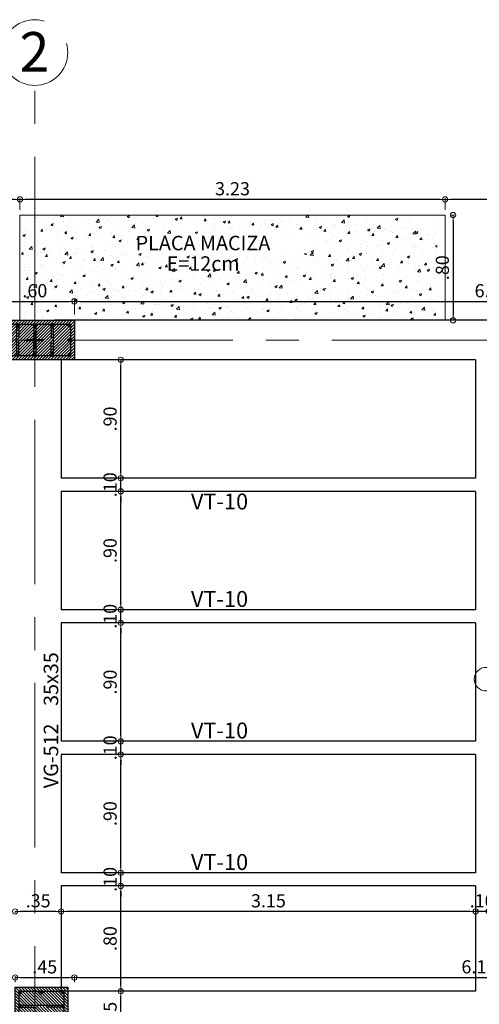
# Model space of a CAD drawing. Units: millimetres. Extents: x 3050 to 3166, y 1312 to 1438.
# Drawn here: x 3058 to 3061, y 1383 to 1390 of the extents above; entities that cross this region are included whole.
import ezdxf

# ---------------------------------------------------------------- set-up
doc = ezdxf.new("R2010")
doc.units = ezdxf.units.MM
for name, pattern in [('CENTER', [2, 1.25, -0.25, 0.25, -0.25]), ('CENTER2', [28.575, 19.05, -3.175, 3.175, -3.175]), ('DASHDOT2', [0.5, 0.25, -0.125, 0, -0.125])]:
    doc.linetypes.add(name, pattern=pattern)
for name, color, linetype, lineweight in [('01', 1, 'Continuous', 0), ('ACHURADO-2', 8, 'Continuous', 9), ('COLUMNAS', 6, 'Continuous', 50), ('COLUMNASS', 6, 'Continuous', 30), ('COTAS', 1, 'Continuous', 20), ('EJES', 1, 'CENTER', 15), ('muebles', 2, 'Continuous', 5), ('TEXTO', 11, 'Continuous', 20)]:
    doc.layers.add(name, color=color, linetype=linetype, lineweight=lineweight)
doc.layers.add('vigas', color=3, linetype='Continuous')
doc.layers.add('VIGUETAS', color=2, linetype='Continuous')
doc.styles.add('ROMANC', font='romanc__.ttf', dxfattribs={"oblique": 5, "height": 0.11})
doc.styles.get("Standard").update_dxf_attribs({"font": 'arial.ttf'})
doc.styles.add('STYLE1', font='ARIALN.TTF')
doc.dimstyles.new('JUAN', dxfattribs={"dimtxt": 0.1, "dimasz": 0.04, "dimexe": 0.01, "dimexo": 0.04, "dimgap": 0.03, "dimtad": 1, "dimzin": 4, "dimdsep": 46, "dimtxsty": 'Standard', "dimblk1": 'ORIGIN', "dimblk2": 'ORIGIN', "dimsah": 1, "dimcen": 0.09, "dimclrd": 11, "dimclre": 11, "dimclrt": 21, "dimadec": 0, "dimazin": 0, "dimtfac": 1, "dimtix": 1, "dimtmove": 0, "dimatfit": 3, "dimldrblk": 'ORIGIN', "dimfxl": 0.1, "dimfxlon": 1, "dimtolj": 1, "dimtzin": 0, "dimlwe": -1, "dimarcsym": 0})

# ---------------------------------------------------------------- blocks, each defined once
blk = doc.blocks.new('_ORIGIN')
at = {"color": 0, "linetype": 'ByBlock', "ltscale": 0.1}
blk.add_line((0, 0), (-1, 0), dxfattribs=at)
blk.add_circle((0, 0), 0.5, dxfattribs=at)
blk = doc.blocks.new('*D916')
at = {"layer": 'COTAS', "color": 11, "transparency": 16777216}
for p, q in [((3057.797, 1387.7894), (3057.797, 1387.8994)), ((3058.397, 1387.7894), (3058.397, 1387.8994))]:
    blk.add_line(p, q, dxfattribs=at)
at = {"layer": 'COTAS', "color": 11, "lineweight": -2, "transparency": 16777216}
blk.add_line((3057.837, 1387.8894), (3058.357, 1387.8894), dxfattribs=at)
at = {"layer": 'Defpoints', "color": 0, "transparency": 16777216}
for p in [(3058.397, 1387.8894), (3057.797, 1387.7455), (3058.397, 1387.7455)]:
    blk.add_point(p, dxfattribs=at)
at = {"layer": 'COTAS', "color": 11, "lineweight": -2, "transparency": 16777216, "xscale": 0.04, "yscale": 0.04, "zscale": 0.04, "rotation": 180}
blk.add_blockref('_ORIGIN', (3057.797, 1387.8894), dxfattribs=at)
at = {"layer": 'COTAS', "color": 11, "lineweight": -2, "transparency": 16777216, "xscale": 0.04, "yscale": 0.04, "zscale": 0.04}
blk.add_blockref('_ORIGIN', (3058.397, 1387.8894), dxfattribs=at)
at = {"layer": 'COTAS', "color": 21, "transparency": 16777216, "insert": (3058.097, 1387.9704), "char_height": 0.1, "attachment_point": 5}
blk.add_mtext('\\A1;.60', dxfattribs=at)
blk = doc.blocks.new('*D917')
at = {"layer": 'COTAS', "color": 11, "transparency": 16777216}
for p, q in [((3058.397, 1387.7894), (3058.397, 1387.8994)), ((3064.7431, 1387.7894), (3064.7431, 1387.8994))]:
    blk.add_line(p, q, dxfattribs=at)
at = {"layer": 'COTAS', "color": 11, "lineweight": -2, "transparency": 16777216}
blk.add_line((3058.437, 1387.8894), (3064.7031, 1387.8894), dxfattribs=at)
at = {"layer": 'Defpoints', "color": 0, "transparency": 16777216}
for p in [(3064.7431, 1387.8894), (3058.397, 1387.7455), (3064.7431, 1387.7455)]:
    blk.add_point(p, dxfattribs=at)
at = {"layer": 'COTAS', "color": 11, "lineweight": -2, "transparency": 16777216, "xscale": 0.04, "yscale": 0.04, "zscale": 0.04, "rotation": 180}
blk.add_blockref('_ORIGIN', (3058.397, 1387.8894), dxfattribs=at)
at = {"layer": 'COTAS', "color": 11, "lineweight": -2, "transparency": 16777216, "xscale": 0.04, "yscale": 0.04, "zscale": 0.04}
blk.add_blockref('_ORIGIN', (3064.7431, 1387.8894), dxfattribs=at)
at = {"layer": 'COTAS', "color": 21, "transparency": 16777216, "insert": (3061.57, 1387.9704), "char_height": 0.1, "attachment_point": 5}
blk.add_mtext('\\A1;6.35', dxfattribs=at)
blk = doc.blocks.new('*D925')
at = {"layer": 'COTAS', "color": 11, "transparency": 16777216}
for p, q in [((3057.947, 1382.7155), (3057.947, 1382.7599)), ((3058.397, 1382.7155), (3058.397, 1382.7599))]:
    blk.add_line(p, q, dxfattribs=at)
at = {"layer": 'COTAS', "color": 11, "lineweight": -2, "transparency": 16777216}
blk.add_line((3057.987, 1382.7499), (3058.357, 1382.7499), dxfattribs=at)
at = {"layer": 'Defpoints', "color": 0, "transparency": 16777216}
for p in [(3058.397, 1382.7499), (3057.947, 1382.6755), (3058.397, 1382.6755)]:
    blk.add_point(p, dxfattribs=at)
at = {"layer": 'COTAS', "color": 11, "lineweight": -2, "transparency": 16777216, "xscale": 0.04, "yscale": 0.04, "zscale": 0.04, "rotation": 180}
blk.add_blockref('_ORIGIN', (3057.947, 1382.7499), dxfattribs=at)
at = {"layer": 'COTAS', "color": 11, "lineweight": -2, "transparency": 16777216, "xscale": 0.04, "yscale": 0.04, "zscale": 0.04}
blk.add_blockref('_ORIGIN', (3058.397, 1382.7499), dxfattribs=at)
at = {"layer": 'COTAS', "color": 21, "transparency": 16777216, "insert": (3058.172, 1382.8308), "char_height": 0.1, "attachment_point": 5}
blk.add_mtext('\\A1;.45', dxfattribs=at)
blk = doc.blocks.new('*D926')
at = {"layer": 'COTAS', "color": 11, "transparency": 16777216}
for p, q in [((3058.397, 1382.7155), (3058.397, 1382.7599)), ((3064.5431, 1382.7355), (3064.5431, 1382.7599))]:
    blk.add_line(p, q, dxfattribs=at)
at = {"layer": 'COTAS', "color": 11, "lineweight": -2, "transparency": 16777216}
blk.add_line((3058.437, 1382.7499), (3064.5031, 1382.7499), dxfattribs=at)
at = {"layer": 'Defpoints', "color": 0, "transparency": 16777216}
for p in [(3064.5431, 1382.7499), (3058.397, 1382.6755), (3064.5431, 1382.6955)]:
    blk.add_point(p, dxfattribs=at)
at = {"layer": 'COTAS', "color": 11, "lineweight": -2, "transparency": 16777216, "xscale": 0.04, "yscale": 0.04, "zscale": 0.04, "rotation": 180}
blk.add_blockref('_ORIGIN', (3058.397, 1382.7499), dxfattribs=at)
at = {"layer": 'COTAS', "color": 11, "lineweight": -2, "transparency": 16777216, "xscale": 0.04, "yscale": 0.04, "zscale": 0.04}
blk.add_blockref('_ORIGIN', (3064.5431, 1382.7499), dxfattribs=at)
at = {"layer": 'COTAS', "color": 21, "transparency": 16777216, "insert": (3061.47, 1382.831), "char_height": 0.1, "attachment_point": 5}
blk.add_mtext('\\A1;6.15', dxfattribs=at)
blk = doc.blocks.new('*D958')
at = {"layer": 'COTAS', "color": 11, "lineweight": -2, "transparency": 16777216}
for p, q in [((3061.405, 1383.2519), (3061.365, 1383.2519)), ((3061.545, 1383.2519), (3061.445, 1383.2519)), ((3061.585, 1383.2519), (3061.625, 1383.2519))]:
    blk.add_line(p, q, dxfattribs=at)
at = {"layer": 'COTAS', "color": 11, "transparency": 16777216}
for p, q in [((3061.445, 1383.2519), (3061.445, 1383.2419)), ((3061.545, 1383.2519), (3061.545, 1383.2419))]:
    blk.add_line(p, q, dxfattribs=at)
at = {"layer": 'Defpoints', "color": 0, "transparency": 16777216}
for p in [(3061.445, 1383.2615), (3061.445, 1383.2519), (3061.545, 1383.2615)]:
    blk.add_point(p, dxfattribs=at)
at = {"layer": 'COTAS', "color": 11, "lineweight": -2, "transparency": 16777216, "xscale": 0.04, "yscale": 0.04, "zscale": 0.04}
blk.add_blockref('_ORIGIN', (3061.445, 1383.2519), dxfattribs=at)
at = {"layer": 'COTAS', "color": 11, "lineweight": -2, "transparency": 16777216, "xscale": 0.04, "yscale": 0.04, "zscale": 0.04, "rotation": 180}
blk.add_blockref('_ORIGIN', (3061.545, 1383.2519), dxfattribs=at)
at = {"layer": 'COTAS', "color": 21, "transparency": 16777216, "insert": (3061.495, 1383.3329), "char_height": 0.1, "attachment_point": 5}
blk.add_mtext('\\A1;.10', dxfattribs=at)
blk = doc.blocks.new('*D959')
at = {"layer": 'COTAS', "color": 11, "transparency": 16777216}
for p, q in [((3058.297, 1383.2519), (3058.297, 1383.2419)), ((3061.445, 1383.2519), (3061.445, 1383.2419))]:
    blk.add_line(p, q, dxfattribs=at)
at = {"layer": 'COTAS', "color": 11, "lineweight": -2, "transparency": 16777216}
blk.add_line((3061.405, 1383.2519), (3058.337, 1383.2519), dxfattribs=at)
at = {"layer": 'Defpoints', "color": 0, "transparency": 16777216}
for p in [(3058.297, 1383.2615), (3058.297, 1383.2519), (3061.445, 1383.2615)]:
    blk.add_point(p, dxfattribs=at)
at = {"layer": 'COTAS', "color": 11, "lineweight": -2, "transparency": 16777216, "xscale": 0.04, "yscale": 0.04, "zscale": 0.04, "rotation": 180}
blk.add_blockref('_ORIGIN', (3058.297, 1383.2519), dxfattribs=at)
at = {"layer": 'COTAS', "color": 11, "lineweight": -2, "transparency": 16777216, "xscale": 0.04, "yscale": 0.04, "zscale": 0.04}
blk.add_blockref('_ORIGIN', (3061.445, 1383.2519), dxfattribs=at)
at = {"layer": 'COTAS', "color": 21, "transparency": 16777216, "insert": (3059.871, 1383.333), "char_height": 0.1, "attachment_point": 5}
blk.add_mtext('\\A1;3.15', dxfattribs=at)
blk = doc.blocks.new('*D960')
at = {"layer": 'COTAS', "color": 11, "transparency": 16777216}
for p, q in [((3057.947, 1383.2519), (3057.947, 1383.2419)), ((3058.297, 1383.2519), (3058.297, 1383.2419))]:
    blk.add_line(p, q, dxfattribs=at)
at = {"layer": 'COTAS', "color": 11, "lineweight": -2, "transparency": 16777216}
blk.add_line((3058.257, 1383.2519), (3057.987, 1383.2519), dxfattribs=at)
at = {"layer": 'Defpoints', "color": 0, "transparency": 16777216}
for p in [(3057.947, 1383.2615), (3057.947, 1383.2519), (3058.297, 1383.2615)]:
    blk.add_point(p, dxfattribs=at)
at = {"layer": 'COTAS', "color": 11, "lineweight": -2, "transparency": 16777216, "xscale": 0.04, "yscale": 0.04, "zscale": 0.04, "rotation": 180}
blk.add_blockref('_ORIGIN', (3057.947, 1383.2519), dxfattribs=at)
at = {"layer": 'COTAS', "color": 11, "lineweight": -2, "transparency": 16777216, "xscale": 0.04, "yscale": 0.04, "zscale": 0.04}
blk.add_blockref('_ORIGIN', (3058.297, 1383.2519), dxfattribs=at)
at = {"layer": 'COTAS', "color": 21, "transparency": 16777216, "insert": (3058.122, 1383.333), "char_height": 0.1, "attachment_point": 5}
blk.add_mtext('\\A1;.35', dxfattribs=at)
blk = doc.blocks.new('*D592')
at = {"layer": 'COTAS', "color": 11, "transparency": 16777216}
for p, q in [((3058.7496, 1382.6455), (3058.7396, 1382.6455)), ((3058.7496, 1382.2955), (3058.7396, 1382.2955))]:
    blk.add_line(p, q, dxfattribs=at)
at = {"layer": 'COTAS', "color": 11, "lineweight": -2, "transparency": 16777216}
blk.add_line((3058.7496, 1382.3355), (3058.7496, 1382.6055), dxfattribs=at)
at = {"layer": 'Defpoints', "color": 0, "transparency": 16777216}
for p in [(3058.7496, 1382.6455), (3058.7796, 1382.6455), (3058.7796, 1382.2955)]:
    blk.add_point(p, dxfattribs=at)
at = {"layer": 'COTAS', "color": 11, "lineweight": -2, "transparency": 16777216, "xscale": 0.04, "yscale": 0.04, "zscale": 0.04}
for p, rotation in [((3058.7496, 1382.6455), 90), ((3058.7496, 1382.2955), 270)]:
    blk.add_blockref('_ORIGIN', p, dxfattribs=dict(at, rotation=rotation))
at = {"layer": 'COTAS', "color": 21, "transparency": 16777216, "insert": (3058.6685, 1382.4705), "char_height": 0.1, "attachment_point": 5, "rotation": 90}
blk.add_mtext('\\A1;.35', dxfattribs=at)
blk = doc.blocks.new('*D593')
at = {"layer": 'COTAS', "color": 11, "transparency": 16777216}
for p, q in [((3058.7496, 1383.4455), (3058.7396, 1383.4455)), ((3058.7496, 1382.6455), (3058.7396, 1382.6455))]:
    blk.add_line(p, q, dxfattribs=at)
at = {"layer": 'COTAS', "color": 11, "lineweight": -2, "transparency": 16777216}
blk.add_line((3058.7496, 1382.6855), (3058.7496, 1383.4055), dxfattribs=at)
at = {"layer": 'Defpoints', "color": 0, "transparency": 16777216}
for p in [(3058.7496, 1383.4455), (3058.7796, 1383.4455), (3058.7796, 1382.6455)]:
    blk.add_point(p, dxfattribs=at)
at = {"layer": 'COTAS', "color": 11, "lineweight": -2, "transparency": 16777216, "xscale": 0.04, "yscale": 0.04, "zscale": 0.04}
for p, rotation in [((3058.7496, 1383.4455), 90), ((3058.7496, 1382.6455), 270)]:
    blk.add_blockref('_ORIGIN', p, dxfattribs=dict(at, rotation=rotation))
at = {"layer": 'COTAS', "color": 21, "transparency": 16777216, "insert": (3058.6685, 1383.0455), "char_height": 0.1, "attachment_point": 5, "rotation": 90}
blk.add_mtext('\\A1;.80', dxfattribs=at)
blk = doc.blocks.new('*D594')
at = {"layer": 'COTAS', "color": 11, "lineweight": -2, "transparency": 16777216}
for p, q in [((3058.7496, 1383.5855), (3058.7496, 1383.6255)), ((3058.7496, 1383.4455), (3058.7496, 1383.5455)), ((3058.7496, 1383.4055), (3058.7496, 1383.3655))]:
    blk.add_line(p, q, dxfattribs=at)
at = {"layer": 'COTAS', "color": 11, "transparency": 16777216}
for p, q in [((3058.7496, 1383.5455), (3058.7396, 1383.5455)), ((3058.7496, 1383.4455), (3058.7396, 1383.4455))]:
    blk.add_line(p, q, dxfattribs=at)
at = {"layer": 'Defpoints', "color": 0, "transparency": 16777216}
for p in [(3058.7496, 1383.5455), (3058.7796, 1383.5455), (3058.7796, 1383.4455)]:
    blk.add_point(p, dxfattribs=at)
at = {"layer": 'COTAS', "color": 11, "lineweight": -2, "transparency": 16777216, "xscale": 0.04, "yscale": 0.04, "zscale": 0.04}
for p, rotation in [((3058.7496, 1383.5455), 270), ((3058.7496, 1383.4455), 90)]:
    blk.add_blockref('_ORIGIN', p, dxfattribs=dict(at, rotation=rotation))
at = {"layer": 'COTAS', "color": 21, "transparency": 16777216, "insert": (3058.6685, 1383.4955), "char_height": 0.1, "attachment_point": 5, "rotation": 90}
blk.add_mtext('\\A1;.10', dxfattribs=at)
blk = doc.blocks.new('*D595')
at = {"layer": 'COTAS', "color": 11, "transparency": 16777216}
for p, q in [((3058.7496, 1384.4455), (3058.7396, 1384.4455)), ((3058.7496, 1383.5455), (3058.7396, 1383.5455))]:
    blk.add_line(p, q, dxfattribs=at)
at = {"layer": 'COTAS', "color": 11, "lineweight": -2, "transparency": 16777216}
blk.add_line((3058.7496, 1383.5855), (3058.7496, 1384.4055), dxfattribs=at)
at = {"layer": 'Defpoints', "color": 0, "transparency": 16777216}
for p in [(3058.7496, 1384.4455), (3058.7796, 1384.4455), (3058.7796, 1383.5455)]:
    blk.add_point(p, dxfattribs=at)
at = {"layer": 'COTAS', "color": 11, "lineweight": -2, "transparency": 16777216, "xscale": 0.04, "yscale": 0.04, "zscale": 0.04}
for p, rotation in [((3058.7496, 1384.4455), 90), ((3058.7496, 1383.5455), 270)]:
    blk.add_blockref('_ORIGIN', p, dxfattribs=dict(at, rotation=rotation))
at = {"layer": 'COTAS', "color": 21, "transparency": 16777216, "insert": (3058.6685, 1383.9955), "char_height": 0.1, "attachment_point": 5, "rotation": 90}
blk.add_mtext('\\A1;.90', dxfattribs=at)
blk = doc.blocks.new('*D596')
at = {"layer": 'COTAS', "color": 11, "lineweight": -2, "transparency": 16777216}
for p, q in [((3058.7496, 1384.5855), (3058.7496, 1384.6255)), ((3058.7496, 1384.4455), (3058.7496, 1384.5455)), ((3058.7496, 1384.4055), (3058.7496, 1384.3655))]:
    blk.add_line(p, q, dxfattribs=at)
at = {"layer": 'COTAS', "color": 11, "transparency": 16777216}
for p, q in [((3058.7496, 1384.5455), (3058.7396, 1384.5455)), ((3058.7496, 1384.4455), (3058.7396, 1384.4455))]:
    blk.add_line(p, q, dxfattribs=at)
at = {"layer": 'Defpoints', "color": 0, "transparency": 16777216}
for p in [(3058.7496, 1384.5455), (3058.7796, 1384.5455), (3058.7796, 1384.4455)]:
    blk.add_point(p, dxfattribs=at)
at = {"layer": 'COTAS', "color": 11, "lineweight": -2, "transparency": 16777216, "xscale": 0.04, "yscale": 0.04, "zscale": 0.04}
for p, rotation in [((3058.7496, 1384.5455), 270), ((3058.7496, 1384.4455), 90)]:
    blk.add_blockref('_ORIGIN', p, dxfattribs=dict(at, rotation=rotation))
at = {"layer": 'COTAS', "color": 21, "transparency": 16777216, "insert": (3058.6685, 1384.4955), "char_height": 0.1, "attachment_point": 5, "rotation": 90}
blk.add_mtext('\\A1;.10', dxfattribs=at)
blk = doc.blocks.new('*D597')
at = {"layer": 'COTAS', "color": 11, "transparency": 16777216}
for p, q in [((3058.7496, 1385.4455), (3058.7396, 1385.4455)), ((3058.7496, 1384.5455), (3058.7396, 1384.5455))]:
    blk.add_line(p, q, dxfattribs=at)
at = {"layer": 'COTAS', "color": 11, "lineweight": -2, "transparency": 16777216}
blk.add_line((3058.7496, 1384.5855), (3058.7496, 1385.4055), dxfattribs=at)
at = {"layer": 'Defpoints', "color": 0, "transparency": 16777216}
for p in [(3058.7496, 1385.4455), (3058.7796, 1385.4455), (3058.7796, 1384.5455)]:
    blk.add_point(p, dxfattribs=at)
at = {"layer": 'COTAS', "color": 11, "lineweight": -2, "transparency": 16777216, "xscale": 0.04, "yscale": 0.04, "zscale": 0.04}
for p, rotation in [((3058.7496, 1385.4455), 90), ((3058.7496, 1384.5455), 270)]:
    blk.add_blockref('_ORIGIN', p, dxfattribs=dict(at, rotation=rotation))
at = {"layer": 'COTAS', "color": 21, "transparency": 16777216, "insert": (3058.6685, 1384.9955), "char_height": 0.1, "attachment_point": 5, "rotation": 90}
blk.add_mtext('\\A1;.90', dxfattribs=at)
blk = doc.blocks.new('*D598')
at = {"layer": 'COTAS', "color": 11, "lineweight": -2, "transparency": 16777216}
for p, q in [((3058.7496, 1385.5855), (3058.7496, 1385.6255)), ((3058.7496, 1385.4455), (3058.7496, 1385.5455)), ((3058.7496, 1385.4055), (3058.7496, 1385.3655))]:
    blk.add_line(p, q, dxfattribs=at)
at = {"layer": 'COTAS', "color": 11, "transparency": 16777216}
for p, q in [((3058.7496, 1385.5455), (3058.7396, 1385.5455)), ((3058.7496, 1385.4455), (3058.7396, 1385.4455))]:
    blk.add_line(p, q, dxfattribs=at)
at = {"layer": 'Defpoints', "color": 0, "transparency": 16777216}
for p in [(3058.7496, 1385.5455), (3058.7796, 1385.5455), (3058.7796, 1385.4455)]:
    blk.add_point(p, dxfattribs=at)
at = {"layer": 'COTAS', "color": 11, "lineweight": -2, "transparency": 16777216, "xscale": 0.04, "yscale": 0.04, "zscale": 0.04}
for p, rotation in [((3058.7496, 1385.5455), 270), ((3058.7496, 1385.4455), 90)]:
    blk.add_blockref('_ORIGIN', p, dxfattribs=dict(at, rotation=rotation))
at = {"layer": 'COTAS', "color": 21, "transparency": 16777216, "insert": (3058.6685, 1385.4955), "char_height": 0.1, "attachment_point": 5, "rotation": 90}
blk.add_mtext('\\A1;.10', dxfattribs=at)
blk = doc.blocks.new('*D599')
at = {"layer": 'COTAS', "color": 11, "transparency": 16777216}
for p, q in [((3058.7496, 1386.4455), (3058.7396, 1386.4455)), ((3058.7496, 1385.5455), (3058.7396, 1385.5455))]:
    blk.add_line(p, q, dxfattribs=at)
at = {"layer": 'COTAS', "color": 11, "lineweight": -2, "transparency": 16777216}
blk.add_line((3058.7496, 1385.5855), (3058.7496, 1386.4055), dxfattribs=at)
at = {"layer": 'Defpoints', "color": 0, "transparency": 16777216}
for p in [(3058.7496, 1386.4455), (3058.7796, 1386.4455), (3058.7796, 1385.5455)]:
    blk.add_point(p, dxfattribs=at)
at = {"layer": 'COTAS', "color": 11, "lineweight": -2, "transparency": 16777216, "xscale": 0.04, "yscale": 0.04, "zscale": 0.04}
for p, rotation in [((3058.7496, 1386.4455), 90), ((3058.7496, 1385.5455), 270)]:
    blk.add_blockref('_ORIGIN', p, dxfattribs=dict(at, rotation=rotation))
at = {"layer": 'COTAS', "color": 21, "transparency": 16777216, "insert": (3058.6685, 1385.9955), "char_height": 0.1, "attachment_point": 5, "rotation": 90}
blk.add_mtext('\\A1;.90', dxfattribs=at)
blk = doc.blocks.new('*D600')
at = {"layer": 'COTAS', "color": 11, "lineweight": -2, "transparency": 16777216}
for p, q in [((3058.7496, 1386.5855), (3058.7496, 1386.6255)), ((3058.7496, 1386.4455), (3058.7496, 1386.5455)), ((3058.7496, 1386.4055), (3058.7496, 1386.3655))]:
    blk.add_line(p, q, dxfattribs=at)
at = {"layer": 'COTAS', "color": 11, "transparency": 16777216}
for p, q in [((3058.7496, 1386.5455), (3058.7396, 1386.5455)), ((3058.7496, 1386.4455), (3058.7396, 1386.4455))]:
    blk.add_line(p, q, dxfattribs=at)
at = {"layer": 'Defpoints', "color": 0, "transparency": 16777216}
for p in [(3058.7496, 1386.5455), (3058.7796, 1386.5455), (3058.7796, 1386.4455)]:
    blk.add_point(p, dxfattribs=at)
at = {"layer": 'COTAS', "color": 11, "lineweight": -2, "transparency": 16777216, "xscale": 0.04, "yscale": 0.04, "zscale": 0.04}
for p, rotation in [((3058.7496, 1386.5455), 270), ((3058.7496, 1386.4455), 90)]:
    blk.add_blockref('_ORIGIN', p, dxfattribs=dict(at, rotation=rotation))
at = {"layer": 'COTAS', "color": 21, "transparency": 16777216, "insert": (3058.6685, 1386.4955), "char_height": 0.1, "attachment_point": 5, "rotation": 90}
blk.add_mtext('\\A1;.10', dxfattribs=at)
blk = doc.blocks.new('*D601')
at = {"layer": 'COTAS', "color": 11, "transparency": 16777216}
for p, q in [((3058.7496, 1387.4455), (3058.7396, 1387.4455)), ((3058.7496, 1386.5455), (3058.7396, 1386.5455))]:
    blk.add_line(p, q, dxfattribs=at)
at = {"layer": 'COTAS', "color": 11, "lineweight": -2, "transparency": 16777216}
blk.add_line((3058.7496, 1386.5855), (3058.7496, 1387.4055), dxfattribs=at)
at = {"layer": 'Defpoints', "color": 0, "transparency": 16777216}
for p in [(3058.7496, 1387.4455), (3058.7796, 1387.4455), (3058.7796, 1386.5455)]:
    blk.add_point(p, dxfattribs=at)
at = {"layer": 'COTAS', "color": 11, "lineweight": -2, "transparency": 16777216, "xscale": 0.04, "yscale": 0.04, "zscale": 0.04}
for p, rotation in [((3058.7496, 1387.4455), 90), ((3058.7496, 1386.5455), 270)]:
    blk.add_blockref('_ORIGIN', p, dxfattribs=dict(at, rotation=rotation))
at = {"layer": 'COTAS', "color": 21, "transparency": 16777216, "insert": (3058.6685, 1386.9955), "char_height": 0.1, "attachment_point": 5, "rotation": 90}
blk.add_mtext('\\A1;.90', dxfattribs=at)
blk = doc.blocks.new('*D737')
at = {"layer": 'COTAS', "color": 11, "transparency": 16777216}
for p, q in [((3061.2134, 1388.5855), (3061.2134, 1388.6747)), ((3065.6734, 1388.5855), (3065.6734, 1388.6747))]:
    blk.add_line(p, q, dxfattribs=at)
at = {"layer": 'COTAS', "color": 11, "lineweight": -2, "transparency": 16777216}
blk.add_line((3065.6334, 1388.6647), (3061.2534, 1388.6647), dxfattribs=at)
at = {"layer": 'Defpoints', "color": 0, "transparency": 16777216}
for p in [(3061.2134, 1388.6647), (3061.2134, 1388.5455), (3065.6734, 1388.5455)]:
    blk.add_point(p, dxfattribs=at)
at = {"layer": 'COTAS', "color": 11, "lineweight": -2, "transparency": 16777216, "xscale": 0.04, "yscale": 0.04, "zscale": 0.04, "rotation": 180}
blk.add_blockref('_ORIGIN', (3061.2134, 1388.6647), dxfattribs=at)
at = {"layer": 'COTAS', "color": 11, "lineweight": -2, "transparency": 16777216, "xscale": 0.04, "yscale": 0.04, "zscale": 0.04}
blk.add_blockref('_ORIGIN', (3065.6734, 1388.6647), dxfattribs=at)
at = {"layer": 'COTAS', "color": 21, "transparency": 16777216, "insert": (3063.4434, 1388.7458), "char_height": 0.1, "attachment_point": 5}
blk.add_mtext('\\A1;4.46', dxfattribs=at)
blk = doc.blocks.new('*D738')
at = {"layer": 'COTAS', "color": 11, "transparency": 16777216}
for p, q in [((3057.9834, 1388.5855), (3057.9834, 1388.6747)), ((3061.2134, 1388.5855), (3061.2134, 1388.6747))]:
    blk.add_line(p, q, dxfattribs=at)
at = {"layer": 'COTAS', "color": 11, "lineweight": -2, "transparency": 16777216}
blk.add_line((3061.1734, 1388.6647), (3058.0234, 1388.6647), dxfattribs=at)
at = {"layer": 'Defpoints', "color": 0, "transparency": 16777216}
for p in [(3057.9834, 1388.6647), (3057.9834, 1388.5455), (3061.2134, 1388.5455)]:
    blk.add_point(p, dxfattribs=at)
at = {"layer": 'COTAS', "color": 11, "lineweight": -2, "transparency": 16777216, "xscale": 0.04, "yscale": 0.04, "zscale": 0.04, "rotation": 180}
blk.add_blockref('_ORIGIN', (3057.9834, 1388.6647), dxfattribs=at)
at = {"layer": 'COTAS', "color": 11, "lineweight": -2, "transparency": 16777216, "xscale": 0.04, "yscale": 0.04, "zscale": 0.04}
blk.add_blockref('_ORIGIN', (3061.2134, 1388.6647), dxfattribs=at)
at = {"layer": 'COTAS', "color": 21, "transparency": 16777216, "insert": (3059.5984, 1388.7458), "char_height": 0.1, "attachment_point": 5}
blk.add_mtext('\\A1;3.23', dxfattribs=at)
blk = doc.blocks.new('*D573')
at = {"layer": 'COTAS', "color": 11, "transparency": 16777216}
for p, q in [((3056.3681, 1388.5647), (3056.3681, 1388.6747)), ((3057.9834, 1388.5855), (3057.9834, 1388.6747))]:
    blk.add_line(p, q, dxfattribs=at)
at = {"layer": 'COTAS', "color": 11, "lineweight": -2, "transparency": 16777216}
blk.add_line((3057.9434, 1388.6647), (3056.4081, 1388.6647), dxfattribs=at)
at = {"layer": 'Defpoints', "color": 0, "transparency": 16777216}
for p in [(3056.3681, 1388.6647), (3057.9834, 1388.5455), (3056.3681, 1388.1705)]:
    blk.add_point(p, dxfattribs=at)
at = {"layer": 'COTAS', "color": 11, "lineweight": -2, "transparency": 16777216, "xscale": 0.04, "yscale": 0.04, "zscale": 0.04, "rotation": 180}
blk.add_blockref('_ORIGIN', (3056.3681, 1388.6647), dxfattribs=at)
at = {"layer": 'COTAS', "color": 11, "lineweight": -2, "transparency": 16777216, "xscale": 0.04, "yscale": 0.04, "zscale": 0.04}
blk.add_blockref('_ORIGIN', (3057.9834, 1388.6647), dxfattribs=at)
at = {"layer": 'COTAS', "color": 21, "transparency": 16777216, "insert": (3057.1758, 1388.7458), "char_height": 0.1, "attachment_point": 5}
blk.add_mtext('\\A1;1.62', dxfattribs=at)
blk = doc.blocks.new('*D983')
at = {"layer": 'COTAS', "color": 11, "transparency": 16777216}
for p, q in [((3061.2534, 1388.5455), (3061.2837, 1388.5455)), ((3061.2534, 1387.7455), (3061.2837, 1387.7455))]:
    blk.add_line(p, q, dxfattribs=at)
at = {"layer": 'COTAS', "color": 11, "lineweight": -2, "transparency": 16777216}
blk.add_line((3061.2737, 1388.5055), (3061.2737, 1387.7855), dxfattribs=at)
at = {"layer": 'Defpoints', "color": 0, "transparency": 16777216}
for p in [(3061.2134, 1388.5455), (3061.2134, 1387.7455), (3061.2737, 1387.7455)]:
    blk.add_point(p, dxfattribs=at)
at = {"layer": 'COTAS', "color": 11, "lineweight": -2, "transparency": 16777216, "xscale": 0.04, "yscale": 0.04, "zscale": 0.04}
for p, rotation in [((3061.2737, 1388.5455), 90), ((3061.2737, 1387.7455), 270)]:
    blk.add_blockref('_ORIGIN', p, dxfattribs=dict(at, rotation=rotation))
at = {"layer": 'COTAS', "color": 21, "transparency": 16777216, "insert": (3061.1926, 1388.1455), "char_height": 0.1, "attachment_point": 5, "rotation": 90}
blk.add_mtext('\\A1;.80', dxfattribs=at)
blk = doc.blocks.new('A$C39b3a179')
at = {"layer": 'ACHURADO-2'}
h = blk.add_hatch(dxfattribs=at)
h.set_pattern_fill('ANSI31', color=256, scale=0.005, style=0)
h.set_pattern_definition([(45, (50544.911304, 90304.013354), (-0.0112253201513, 0.0112253201513), [])])
h.paths.add_polyline_path([(0.3, -0.15), (-0.3, -0.15), (-0.3, 0.15), (0.3, 0.15)])
at = {"layer": 'COLUMNAS', "lineweight": 25}
h = blk.add_hatch(color=1, dxfattribs=at)
h.dxf.hatch_style = 1
h.paths.add_polyline_path([(-0.2606, 0.12, -0.940471), (-0.2596, 0.1041), (-0.2616, 0.1041, -0.940471)])
h = blk.add_hatch(color=1, dxfattribs=at)
h.dxf.hatch_style = 1
h.paths.add_polyline_path([(-0.131, 0.12, -0.940471), (-0.13, 0.1041), (-0.132, 0.1041, -0.940471)])
h = blk.add_hatch(color=1, dxfattribs=at)
h.dxf.hatch_style = 1
h.paths.add_polyline_path([(0, 0.12, 0.940471), (-0.001, 0.1041), (0.001, 0.1041, 0.940471)])
h = blk.add_hatch(color=1, dxfattribs=at)
h.dxf.hatch_style = 1
h.paths.add_polyline_path([(0.131, 0.12, 0.940471), (0.13, 0.1041), (0.132, 0.1041, 0.940471)])
h = blk.add_hatch(color=1, dxfattribs=at)
h.dxf.hatch_style = 1
h.paths.add_polyline_path([(0.262, 0.12, 0.940471), (0.261, 0.1041), (0.263, 0.1041, 0.940471)])
h = blk.add_hatch(color=1, dxfattribs=at)
h.dxf.hatch_style = 1
h.paths.add_polyline_path([(-0.262, 0.0113, -0.940471), (-0.261, -0.0047), (-0.263, -0.0047, -0.940471)])
h = blk.add_hatch(color=1, dxfattribs=at)
h.dxf.hatch_style = 1
h.paths.add_polyline_path([(0.262, 0.008, 0.940471), (0.261, -0.0079), (0.263, -0.0079, 0.940471)])
h = blk.add_hatch(color=1, dxfattribs=at)
h.dxf.hatch_style = 1
h.paths.add_polyline_path([(-0.2606, -0.1041, -0.940471), (-0.2596, -0.12), (-0.2616, -0.12, -0.940471)])
h = blk.add_hatch(color=1, dxfattribs=at)
h.dxf.hatch_style = 1
h.paths.add_polyline_path([(-0.131, -0.1041, -0.940471), (-0.13, -0.12), (-0.132, -0.12, -0.940471)])
h = blk.add_hatch(color=1, dxfattribs=at)
h.dxf.hatch_style = 1
h.paths.add_polyline_path([(0, -0.1041, 0.940471), (-0.001, -0.12), (0.001, -0.12, 0.940471)])
h = blk.add_hatch(color=1, dxfattribs=at)
h.dxf.hatch_style = 1
h.paths.add_polyline_path([(0.131, -0.1041, 0.940471), (0.13, -0.12), (0.132, -0.12, 0.940471)])
h = blk.add_hatch(color=1, dxfattribs=at)
h.dxf.hatch_style = 1
h.paths.add_polyline_path([(0.262, -0.1041, 0.940471), (0.261, -0.12), (0.263, -0.12, 0.940471)])
at = {"layer": 'COLUMNAS', "color": 4, "lineweight": 25}
for p, q in [((-0.2696, 0.1092), (-0.1965, 0.0409)), ((-0.2571, 0.1192), (-0.184, 0.0509)), ((-0.139, 0.112), (-0.139, -0.112)), ((-0.123, 0.112), (-0.123, 0.012)), ((-0.008, 0.112), (-0.008, 0.012)), ((0.008, 0.112), (0.008, -0.112)), ((0.123, 0.112), (0.123, 0.012)), ((0.139, 0.112), (0.139, -0.112)), ((-0.123, -0.112), (-0.123, -0.012)), ((-0.008, -0.112), (-0.008, -0.012)), ((0.123, -0.112), (0.123, -0.012))]:
    blk.add_line(p, q, dxfattribs=at)
at = {"layer": 'COLUMNAS', "color": 1, "linetype": 'CENTER2', "ltscale": 2}
for p, q in [((-0.0667, 0), (0.0667, 0)), ((0, -0.0667), (0, 0.0667))]:
    blk.add_line(p, q, dxfattribs=at)
at = {"layer": 'COLUMNAS', "color": 4, "lineweight": 25}
blk.add_lwpolyline([(0.27, 0.12), (0.27, -0.12), (-0.2702, -0.12), (-0.27, 0.12)], close=True, dxfattribs=at)
at = {"layer": 'COLUMNAS', "color": 1}
for centre in [(-0.2606, 0.112), (-0.131, 0.112), (0, 0.112), (0.131, 0.112), (0.262, 0.112), (-0.262, 0.0033), (0.262, 0), (-0.2606, -0.1121), (-0.131, -0.1121), (0, -0.1121), (0.131, -0.1121), (0.262, -0.1121)]:
    blk.add_circle(centre, 0.008, dxfattribs=at)
at = {"layer": 'COLUMNASS', "color": 3}
blk.add_lwpolyline([(0.3, -0.15), (-0.3, -0.15), (-0.3, 0.15), (0.3, 0.15)], close=True, dxfattribs=at)
blk = doc.blocks.new('A$Cc977a82b')
at = {"layer": 'ACHURADO-2'}
h = blk.add_hatch(dxfattribs=at)
h.set_pattern_fill('ANSI31', color=256, scale=0.005, angle=90, style=0)
h.set_pattern_definition([(135, (-90304.013354, 50544.961308), (-0.0112253201513, -0.0112253201513), [])])
h.paths.add_polyline_path([(0.2, 0.3), (0.2, -0.3), (-0.2, -0.3), (-0.2, 0.3)])
at = {"layer": 'COLUMNAS', "lineweight": 25}
h = blk.add_hatch(color=1, dxfattribs=at)
h.dxf.hatch_style = 1
h.paths.add_polyline_path([(-0.17, 0.262, 0.940471), (-0.1541, 0.261), (-0.1541, 0.263, 0.940471)])
h = blk.add_hatch(color=1, dxfattribs=at)
h.dxf.hatch_style = 1
h.paths.add_polyline_path([(-0.008, 0.262, 0.940471), (0.0079, 0.261), (0.0079, 0.263, 0.940471)])
h = blk.add_hatch(color=1, dxfattribs=at)
h.dxf.hatch_style = 1
h.paths.add_polyline_path([(0.1541, 0.262, 0.940471), (0.17, 0.261), (0.17, 0.263, 0.940471)])
h = blk.add_hatch(color=1, dxfattribs=at)
h.dxf.hatch_style = 1
h.paths.add_polyline_path([(-0.17, 0.1566, 0.940471), (-0.1541, 0.1556), (-0.1541, 0.1576, 0.940471)])
h = blk.add_hatch(color=1, dxfattribs=at)
h.dxf.hatch_style = 1
h.paths.add_polyline_path([(0.1541, 0.1566, 0.940471), (0.17, 0.1556), (0.17, 0.1576, 0.940471)])
h = blk.add_hatch(color=1, dxfattribs=at)
h.dxf.hatch_style = 1
h.paths.add_polyline_path([(-0.17, 0.0012, 0.940471), (-0.1541, 0.0002), (-0.1541, 0.0022, 0.940471)])
h = blk.add_hatch(color=1, dxfattribs=at)
h.dxf.hatch_style = 1
h.paths.add_polyline_path([(0.1541, 0.0012, 0.940471), (0.17, 0.0002), (0.17, 0.0022, 0.940471)])
h = blk.add_hatch(color=1, dxfattribs=at)
h.dxf.hatch_style = 1
h.paths.add_polyline_path([(-0.17, -0.1542, 0.940471), (-0.1541, -0.1552), (-0.1541, -0.1532, 0.940471)])
h = blk.add_hatch(color=1, dxfattribs=at)
h.dxf.hatch_style = 1
h.paths.add_polyline_path([(0.1541, -0.1542, 0.940471), (0.17, -0.1552), (0.17, -0.1532, 0.940471)])
h = blk.add_hatch(color=1, dxfattribs=at)
h.dxf.hatch_style = 1
h.paths.add_polyline_path([(-0.17, -0.2606, -0.940471), (-0.1541, -0.2596), (-0.1541, -0.2616, -0.940471)])
h = blk.add_hatch(color=1, dxfattribs=at)
h.dxf.hatch_style = 1
h.paths.add_polyline_path([(-0.0113, -0.262, -0.940471), (0.0047, -0.261), (0.0047, -0.263, -0.940471)])
h = blk.add_hatch(color=1, dxfattribs=at)
h.dxf.hatch_style = 1
h.paths.add_polyline_path([(0.1541, -0.2606, -0.940471), (0.17, -0.2596), (0.17, -0.2616, -0.940471)])
at = {"layer": 'COLUMNAS', "color": 4, "lineweight": 25}
for p, q in [((-0.162, 0.1646), (0.162, 0.1646)), ((-0.162, 0.1486), (-0.037, 0.1486)), ((0.162, 0.1486), (0.037, 0.1486)), ((-0.162, 0.0092), (0.162, 0.0092)), ((-0.162, -0.0068), (-0.037, -0.0068)), ((0.162, -0.0068), (0.037, -0.0068)), ((-0.162, -0.1462), (-0.037, -0.1462)), ((0.162, -0.1462), (0.037, -0.1462)), ((-0.1692, -0.2571), (-0.1009, -0.184)), ((-0.162, -0.1622), (0.162, -0.1622)), ((-0.1592, -0.2696), (-0.0909, -0.1965))]:
    blk.add_line(p, q, dxfattribs=at)
at = {"layer": 'COLUMNAS', "color": 1}
for p, q in [((0.05, 0), (-0.05, 0)), ((0, 0.05), (0, -0.05))]:
    blk.add_line(p, q, dxfattribs=at)
at = {"layer": 'COLUMNAS', "color": 4, "lineweight": 25}
blk.add_lwpolyline([(-0.17, 0.27), (0.17, 0.27), (0.17, -0.2702), (-0.17, -0.27)], close=True, dxfattribs=at)
at = {"layer": 'COLUMNAS', "color": 1}
for centre in [(-0.162, 0.262), (0, 0.262), (0.1621, 0.262), (-0.162, 0.1566), (0.1621, 0.1566), (-0.162, 0.0012), (0.1621, 0.0012), (-0.162, -0.1542), (0.1621, -0.1542), (-0.162, -0.2606), (-0.0033, -0.262), (0.1621, -0.2606)]:
    blk.add_circle(centre, 0.008, dxfattribs=at)
at = {"layer": 'COLUMNASS', "color": 3}
blk.add_lwpolyline([(0.2, 0.3), (0.2, -0.3), (-0.2, -0.3), (-0.2, 0.3)], close=True, dxfattribs=at)

msp = doc.modelspace()

# ---------------------------------------------------------------- hatches: boundary and pattern name
at = {"layer": 'ACHURADO-2'}
h = msp.add_hatch(dxfattribs=at)
h.set_pattern_fill('AR-CONC', color=256, scale=0.001)
h.set_pattern_definition([(50, (1897.7643, 369.8087), (0.182184669, -0.015939086), [0.01905, -0.20955]), (355, (1897.7643, 369.8087), (-0.035243421, 0.191056845), [0.01524, -0.167640584]), (100.451445, (1897.77948, 369.80737), (0.146941247, 0.175117752), [0.016190009, -0.178090245]), (46.1842, (1897.7643, 369.8595), (0.27107904, -0.042042328), [0.028575, -0.314325]), (96.635558, (1897.7869, 369.856), (0.237404134, 0.247426125), [0.024285023, -0.26713561]), (351.184151, (1897.7643, 369.8595), (0.237404134, 0.247426125), [0.022859967, -0.25145973]), (21, (1897.7897, 369.8468), (0.151614391, -0.102265198), [0.01905, -0.20955]), (326, (1897.7897, 369.8468), (0.061802028, 0.184187966), [0.01524, -0.16764]), (71.451445, (1897.80233, 369.83828), (0.21341642, 0.081922769), [0.016190009, -0.178089938]), (37.5, (1897.7643, 369.8087), (0.0030886033, 0.084555039), [0, -0.165608, 0, -0.17018, 0, -0.168275]), (7.5, (1897.7643, 369.8087), (0.0668196625, 0.100180575), [0, -0.097028, 0, -0.161798, 0, -0.064135]), (327.5, (1897.70766, 369.8087), (0.1355905952, -0.005728744), [0, -0.0635, 0, -0.19812, 0, -0.26289]), (317.5, (1897.68226, 369.8087), (0.148129181, 0.025426491), [0, -0.08255, 0, -0.131572, 0, -0.18669])])
h.paths.add_polyline_path([(3061.1526, 1388.5455), (3057.9834, 1388.5455), (3057.9834, 1387.7455), (3061.1526, 1387.7455)])
h.paths.add_polyline_path([(3058.8903, 1388.2534), (3058.8903, 1388.4045), (3060.1837, 1388.4045), (3060.1837, 1388.2534)], flags=16)
h.paths.add_polyline_path([(3060.7672, 1388.1945), (3060.7672, 1388.227)], flags=16)

# ---------------------------------------------------------------- linework, layer by layer
at = {"layer": '01'}
msp.add_circle((3061.5247, 1385.0177), 0.0896, dxfattribs=at)
at = {"layer": 'EJES'}
for p, q in [((3058.097, 1359.7392), (3058.097, 1389.5308)), ((3077.6018, 1387.5955), (3050.7203, 1387.5955))]:
    msp.add_line(p, q, dxfattribs=at)
msp.add_circle((3058.097, 1389.7808), 0.25, dxfattribs=at)
at = {"layer": 'muebles', "lineweight": 20}
msp.add_lwpolyline([(3061.2134, 1387.7455), (3061.2134, 1388.5455), (3057.9834, 1388.5455), (3057.9834, 1387.7455)], dxfattribs=at)
at = {"layer": 'vigas'}
for p, q in [((3064.7431, 1387.7455), (3058.247, 1387.7455)), ((3058.297, 1387.4455), (3058.297, 1386.5455)), ((3061.445, 1387.4455), (3058.297, 1387.4455)), ((3061.445, 1387.4455), (3061.445, 1386.5455)), ((3058.297, 1386.4455), (3058.297, 1385.5455)), ((3061.445, 1386.4455), (3061.445, 1385.5455)), ((3058.297, 1385.4455), (3058.297, 1384.5455)), ((3061.445, 1385.4455), (3061.445, 1384.5455)), ((3058.297, 1384.4455), (3058.297, 1383.5455)), ((3061.445, 1384.4455), (3061.445, 1383.5455)), ((3058.297, 1383.4455), (3058.297, 1382.6455)), ((3061.445, 1383.4455), (3061.445, 1382.6455)), ((3061.445, 1382.6455), (3058.297, 1382.6455))]:
    msp.add_line(p, q, dxfattribs=at)
at = {"layer": 'VIGUETAS'}
for p, q in [((3061.445, 1386.5455), (3058.297, 1386.5455)), ((3061.445, 1386.4455), (3058.297, 1386.4455)), ((3061.445, 1385.5455), (3058.297, 1385.5455)), ((3061.445, 1385.4455), (3058.297, 1385.4455)), ((3061.445, 1384.5455), (3058.297, 1384.5455)), ((3061.445, 1384.4455), (3058.297, 1384.4455)), ((3061.445, 1383.5455), (3058.297, 1383.5455)), ((3061.445, 1383.4455), (3058.297, 1383.4455))]:
    msp.add_line(p, q, dxfattribs=at)

# ---------------------------------------------------------------- block references
at = {"linetype": 'DASHDOT2', "lineweight": 30}
msp.add_blockref('A$Cc977a82b', (3058.147, 1382.3755), dxfattribs=at)
at = {"layer": 'COLUMNAS', "color": 6}
msp.add_blockref('A$C39b3a179', (3058.097, 1387.5955), dxfattribs=at)

# ---------------------------------------------------------------- texts
at = {"layer": '01', "style": 'ROMANC', "oblique": 5}
for s, rotation, p in [('PLACA MACIZA', 0.02865, (3058.8627, 1388.2777)), ('E=12cm', 0.02865, (3059.0987, 1388.1222)), ('VG-512    35x35', 90, (3058.2743, 1384.1884))]:
    msp.add_text(s, height=0.11, rotation=rotation, dxfattribs=at).set_placement(p)
at = {"layer": '01', "color": 2, "style": 'ROMANC', "oblique": 5}
for p in [(3059.2829, 1386.3076), (3059.2829, 1385.5669), (3059.2829, 1384.5669), (3059.2829, 1383.5669)]:
    msp.add_text('VT-10', height=0.121, rotation=360, dxfattribs=at).set_placement(p)
at = {"layer": 'TEXTO', "style": 'STYLE1'}
msp.add_text('2', height=0.3, dxfattribs=at).set_placement((3057.9802, 1389.6368))

# ---------------------------------------------------------------- dimensions: what is measured, and where the dimension line sits
at = {"layer": 'COTAS'}
for base, p1, p2, picture, middle in [((3056.3681, 1388.6647), (3057.9834, 1388.5455), (3056.3681, 1388.1705), '*D573', (3057.1758, 1388.7458)), ((3057.9834, 1388.6647), (3061.2134, 1388.5455), (3057.9834, 1388.5455), '*D738', (3059.5984, 1388.7458)), ((3061.2134, 1388.6647), (3065.6734, 1388.5455), (3061.2134, 1388.5455), '*D737', (3063.4434, 1388.7458)), ((3058.397, 1387.8894), (3057.797, 1387.7455), (3058.397, 1387.7455), '*D916', (3058.097, 1387.9704)), ((3064.7431, 1387.8894), (3058.397, 1387.7455), (3064.7431, 1387.7455), '*D917', (3061.57, 1387.9704)), ((3057.947, 1383.2519), (3058.297, 1383.2615), (3057.947, 1383.2615), '*D960', (3058.122, 1383.333)), ((3058.297, 1383.2519), (3061.445, 1383.2615), (3058.297, 1383.2615), '*D959', (3059.871, 1383.333)), ((3061.445, 1383.2519), (3061.545, 1383.2615), (3061.445, 1383.2615), '*D958', (3061.495, 1383.3329)), ((3058.397, 1382.7499), (3057.947, 1382.6755), (3058.397, 1382.6755), '*D925', (3058.172, 1382.8308)), ((3064.5431, 1382.7499), (3058.397, 1382.6755), (3064.5431, 1382.6955), '*D926', (3061.47, 1382.831))]:
    dim = msp.add_linear_dim(base=base, p1=p1, p2=p2, dimstyle='JUAN', override={"dimtmove": 1}, dxfattribs=at)
    dim.commit()
    dim.dimension.update_dxf_attribs({"geometry": picture, "text_midpoint": middle})
dim = msp.add_linear_dim(base=(3061.2737, 1387.7455), p1=(3061.2134, 1388.5455), p2=(3061.2134, 1387.7455), angle=90, dimstyle='JUAN', dxfattribs=at)
dim.commit()
dim.dimension.update_dxf_attribs({"geometry": '*D983', "text_midpoint": (3061.1926, 1388.1455)})
for base, p1, p2, picture, middle in [((3058.7496, 1387.4455), (3058.7796, 1386.5455), (3058.7796, 1387.4455), '*D601', (3058.6685, 1386.9955)), ((3058.7496, 1386.5455), (3058.7796, 1386.4455), (3058.7796, 1386.5455), '*D600', (3058.6685, 1386.4955)), ((3058.7496, 1386.4455), (3058.7796, 1385.5455), (3058.7796, 1386.4455), '*D599', (3058.6685, 1385.9955)), ((3058.7496, 1385.5455), (3058.7796, 1385.4455), (3058.7796, 1385.5455), '*D598', (3058.6685, 1385.4955)), ((3058.7496, 1385.4455), (3058.7796, 1384.5455), (3058.7796, 1385.4455), '*D597', (3058.6685, 1384.9955)), ((3058.7496, 1384.5455), (3058.7796, 1384.4455), (3058.7796, 1384.5455), '*D596', (3058.6685, 1384.4955)), ((3058.7496, 1384.4455), (3058.7796, 1383.5455), (3058.7796, 1384.4455), '*D595', (3058.6685, 1383.9955)), ((3058.7496, 1383.5455), (3058.7796, 1383.4455), (3058.7796, 1383.5455), '*D594', (3058.6685, 1383.4955)), ((3058.7496, 1383.4455), (3058.7796, 1382.6455), (3058.7796, 1383.4455), '*D593', (3058.6685, 1383.0455)), ((3058.7496, 1382.6455), (3058.7796, 1382.2955), (3058.7796, 1382.6455), '*D592', (3058.6685, 1382.4705))]:
    dim = msp.add_linear_dim(base=base, p1=p1, p2=p2, angle=90, dimstyle='JUAN', override={"dimtmove": 1}, dxfattribs=at)
    dim.commit()
    dim.dimension.update_dxf_attribs({"geometry": picture, "text_midpoint": middle})

doc.saveas('drawing.dxf')
